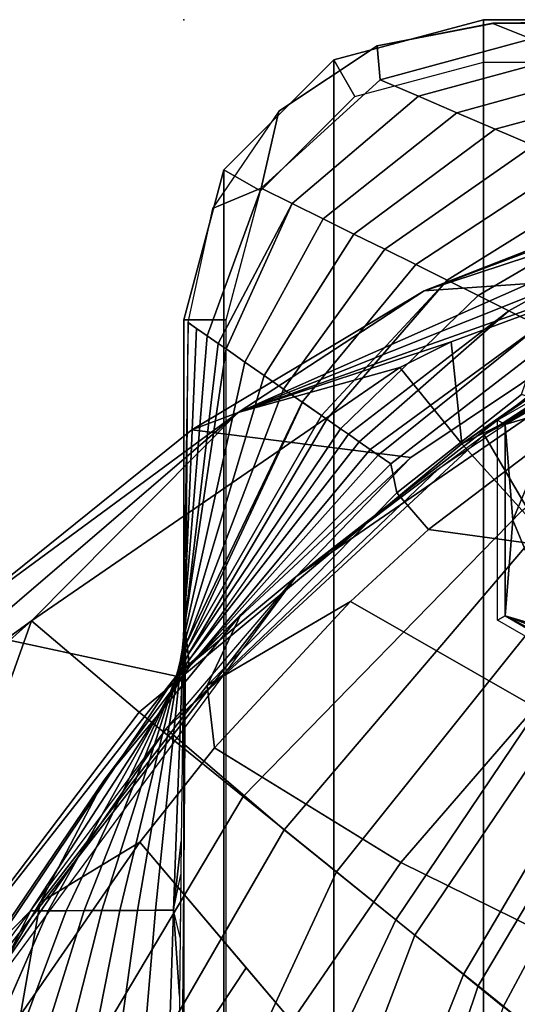
# Model space of a CAD drawing. Units: inches. Extents: x -209 to 194, y -125 to 176.
# Drawn here: x -163 to -160, y -71 to -66 of the extents above; entities that cross this region are included whole.
import ezdxf

# ---------------------------------------------------------------- set-up
doc = ezdxf.new("R2010")
doc.units = ezdxf.units.IN
doc.header["$MEASUREMENT"] = 0
for name, color, linetype in [('SEAT', 5, 'Continuous'), ('SEAT-BACK', 5, 'Continuous'), ('SEAT-FOOT', 5, 'Continuous'), ('SEAT-HEADREST', 5, 'Continuous'), ('SEAT-SEAT', 5, 'Continuous')]:
    doc.layers.add(name, color=color, linetype=linetype)

# ---------------------------------------------------------------- blocks, each defined once
blk = doc.blocks.new('1PX110MA1_0T')
at = {"layer": 'SEAT'}
blk.add_point((27.953, 0), dxfattribs=at)
at = {"layer": 'SEAT-BACK'}
for points in [[(22.4036, 1.1923, 33.1987), (22.6926, 0.9063, 31.471), (21.1167, 1.6956, 30.9921), (21.2697, 1.8237, 32.8236)], [(22.6926, 0.9063, 31.471), (22.6925, 0.8005, 29.5955), (21.0971, 1.4981, 29.1723), (21.1167, 1.6956, 30.9921)], [(22.7409, 0.8497, 33.6232), (21.3263, 1.6959, 33.128), (22.0789, 0.9644, 33.5265), (22.7409, 0.8497, 33.6232)], [(23.4633, 0.4709, 33.626), (22.4036, 1.1923, 33.1987), (21.3263, 1.6959, 33.128), (22.7409, 0.8497, 33.6232)], [(22.6928, 0.8007, 29.5937), (22.6929, 0.6949, 27.7182), (21.0781, 1.3005, 27.349), (21.0974, 1.4981, 29.1706)], [(22.693, 0.6951, 27.7164), (22.6934, 0.5893, 25.8409), (21.0589, 1.103, 25.5292), (21.0781, 1.3005, 27.349)], [(23.4633, 0.4709, 33.626), (24.1335, -0.0325, 32.0407), (22.6926, 0.9063, 31.471), (22.4036, 1.1923, 33.1987)], [(22.6933, 0.5895, 25.839), (22.6935, 0.4839, 23.9617), (21.0395, 0.9055, 23.7059), (21.0588, 1.103, 25.5275)], [(22.0789, 0.9644, 33.5265), (21.879, -0.0539, 33.4288), (22.3562, -0.3695, 33.5383), (23.0974, 0.2602, 33.9202)], [(23.0974, 0.2602, 33.9202), (22.7409, 0.8497, 33.6232), (22.0789, 0.9644, 33.5265), (23.0974, 0.2602, 33.9202)], [(22.6935, 0.4839, 23.9617), (22.6937, 0.3784, 22.0843), (21.0202, 0.708, 21.8843), (21.0395, 0.9055, 23.7059)], [(24.1335, -0.0325, 32.0407), (24.169, -0.0288, 30.097), (22.6925, 0.8005, 29.5955), (22.6921, 0.9062, 31.4728)], [(24.4424, -0.3373, 34.1017), (23.4633, 0.4709, 33.626), (22.7409, 0.8497, 33.6232), (24.0222, -0.1384, 34.2003)], [(24.0222, -0.1384, 34.2003), (22.7409, 0.8497, 33.6232), (23.0974, 0.2602, 33.9202), (23.6544, -0.1822, 34.1725)], [(24.169, -0.0288, 30.097), (24.2044, -0.0254, 28.1552), (22.6929, 0.6949, 27.7182), (22.6928, 0.8007, 29.5937)], [(22.6937, 0.3784, 22.0843), (22.6947, 0.2726, 20.2089), (21.0009, 0.5104, 20.0628), (21.0202, 0.708, 21.8843)], [(24.2045, -0.025, 28.1533), (24.2401, -0.0216, 26.2116), (22.6934, 0.5893, 25.8409), (22.693, 0.6951, 27.7164)], [(24.2399, -0.0212, 26.2096), (24.2758, -0.0179, 24.2679), (22.6935, 0.4839, 23.9617), (22.6933, 0.5895, 25.839)], [(22.6947, 0.2726, 20.2089), (22.6951, 0.1671, 18.3315), (20.9816, 0.3129, 18.2412), (21.0009, 0.5104, 20.0628)], [(24.2754, -0.0174, 24.2659), (24.3109, -0.0137, 22.3222), (22.6937, 0.3784, 22.0843), (22.6935, 0.4839, 23.9617)], [(23.4633, 0.4709, 33.626), (24.4424, -0.3373, 34.1017), (24.1335, -0.0325, 32.0407), (23.4633, 0.4709, 33.626)], [(24.3109, -0.0137, 22.3222), (24.3472, -0.0102, 20.3805), (22.6947, 0.2726, 20.2089), (22.6937, 0.3784, 22.0843)], [(22.6951, 0.1671, 18.3315), (22.6955, 0.0616, 16.4542), (20.9623, 0.1154, 16.4197), (20.9816, 0.3129, 18.2412)], [(23.0974, 0.2602, 33.9202), (22.039, -0.6391, 33.3747), (22.9778, -1.2817, 33.7155), (23.6544, -0.1822, 34.1725)], [(24.3472, -0.0102, 20.3805), (24.3818, -0.0061, 18.4348), (22.6951, 0.1671, 18.3315), (22.6947, 0.2726, 20.2089)], [(24.3818, -0.0061, 18.4348), (24.4173, -0.0024, 16.4911), (22.6955, 0.0616, 16.4542), (22.6951, 0.1671, 18.3315)], [(26.1656, -0.0259, 15.7588), (26.1644, -0.0239, 15.3603), (13.9765, 0.0639, 15.2878), (13.9765, 0.0684, 15.6763)], [(22.6955, 0.0616, 16.4542), (22.1881, 0.025, 15.703), (21.2617, 0.0341, 15.6978), (20.9623, 0.1154, 16.4197)], [(23.1034, 0.0151, 15.7083), (22.1881, 0.025, 15.703), (22.6955, 0.0616, 16.4542), (23.1034, 0.0151, 15.7083)], [(22.9062, 0.0177, 15.7156), (22.5354, 0.0217, 15.7111), (22.6955, 0.0616, 16.4542), (22.9062, 0.0177, 15.7156)], [(24.4173, -0.0024, 16.4911), (24.3517, 0.0002, 15.7339), (23.1034, 0.0151, 15.7083), (22.6955, 0.0616, 16.4542)], [(24.8991, -0.0068, 15.7195), (24.0071, 0.0044, 15.7138), (24.4173, -0.0024, 16.4911), (24.8991, -0.0068, 15.7195)], [(24.5137, -0.002, 15.7361), (24.3517, 0.0002, 15.7339), (24.4173, -0.0024, 16.4911), (24.5137, -0.002, 15.7361)], [(21.879, -0.0539, 33.4288), (22.039, -0.6391, 33.3747), (22.3562, -0.3695, 33.5383), (21.879, -0.0539, 33.4288)], [(25.4157, -1.1018, 32.6894), (25.4611, -1.0365, 31.6615), (24.169, -0.0288, 30.097), (24.133, -0.0327, 32.0424)], [(25.3304, -1.2245, 34.6193), (25.3829, -1.149, 33.4322), (24.133, -0.0327, 32.0424), (24.4424, -0.3373, 34.1017)], [(25.4157, -1.1018, 32.6894), (24.1335, -0.0325, 32.0407), (25.3829, -1.149, 33.4322), (25.4157, -1.1018, 32.6894)], [(25.5053, -0.9729, 30.6551), (25.5385, -0.9252, 29.9049), (24.2044, -0.0254, 28.1552), (24.1687, -0.0291, 30.0988)], [(25.5053, -0.9729, 30.6551), (24.169, -0.0288, 30.097), (25.4611, -1.0365, 31.6615), (25.5053, -0.9729, 30.6551)], [(25.5947, -0.8447, 28.6366), (25.6169, -0.8129, 28.1366), (24.2401, -0.0216, 26.2116), (24.2044, -0.0254, 28.1552)], [(25.5385, -0.9252, 29.9049), (25.5947, -0.8447, 28.6366), (24.2044, -0.0254, 28.1552), (25.5385, -0.9252, 29.9049)], [(25.695, -0.7009, 26.3731), (25.6958, -0.6989, 26.3497), (24.2758, -0.0179, 24.2679), (24.2399, -0.0212, 26.2096)], [(25.6169, -0.8129, 28.1366), (25.695, -0.7009, 26.3731), (24.2401, -0.0216, 26.2116), (25.6169, -0.8129, 28.1366)], [(25.7726, -0.5885, 24.6124), (25.8522, -0.4755, 22.8268), (24.3109, -0.0137, 22.3222), (24.2754, -0.0174, 24.2659)], [(25.7726, -0.5885, 24.6124), (24.2754, -0.0174, 24.2659), (25.6958, -0.6989, 26.3497), (25.7726, -0.5885, 24.6124)], [(25.8522, -0.4755, 22.8268), (25.9305, -0.3613, 21.0378), (24.3472, -0.0102, 20.3805), (24.3109, -0.0137, 22.3222)], [(25.9305, -0.3613, 21.0378), (26.0094, -0.25, 19.2818), (24.3818, -0.0061, 18.4348), (24.3472, -0.0102, 20.3805)], [(26.0422, -0.203, 18.5419), (26.0876, -0.1378, 17.5169), (24.4173, -0.0024, 16.4911), (24.3818, -0.0061, 18.4348)], [(26.0422, -0.203, 18.5419), (24.3818, -0.0061, 18.4348), (26.0094, -0.25, 19.2818), (26.0422, -0.203, 18.5419)], [(26.1294, -0.0752, 16.5353), (24.4173, -0.0024, 16.4911), (26.0876, -0.1378, 17.5169), (26.1294, -0.0752, 16.5353)], [(26.1294, -0.0752, 16.5353), (26.1656, -0.0259, 15.7588), (24.8991, -0.0068, 15.7195), (24.4173, -0.0024, 16.4911)], [(26.9582, -0.4582, 17.5346), (26.8388, -0.1697, 15.3673), (26.1644, -0.0239, 15.3603), (26.0876, -0.1378, 17.5169)], [(24.5177, -0.9853, 34.6204), (24.0222, -0.1384, 34.2003), (23.6544, -0.1822, 34.1725), (24.5177, -0.9853, 34.6204)], [(24.9425, -1.4453, 34.8696), (25.1602, -1.2589, 34.8464), (24.0222, -0.1384, 34.2003), (24.5177, -0.9853, 34.6204)], [(25.1602, -1.2589, 34.8464), (25.3304, -1.2245, 34.6193), (24.4424, -0.3373, 34.1017), (24.0222, -0.1384, 34.2003)], [(26.868, -0.6407, 19.3368), (26.9582, -0.4582, 17.5346), (26.0876, -0.1378, 17.5169), (26.0422, -0.203, 18.5419)], [(26.9582, -0.4582, 17.5346), (27.4124, -0.5623, 15.3697), (26.8388, -0.1697, 15.3673), (26.9582, -0.4582, 17.5346)], [(23.6544, -0.1822, 34.1725), (22.9778, -1.2817, 33.7155), (23.8951, -2.0759, 34.1143), (24.5177, -0.9853, 34.6204)], [(26.868, -0.6407, 19.3368), (26.0422, -0.203, 18.5419), (26.0094, -0.25, 19.2818), (26.868, -0.6407, 19.3368)], [(26.7778, -0.8232, 21.1389), (26.868, -0.6407, 19.3368), (26.0094, -0.25, 19.2818), (25.9305, -0.3613, 21.0378)], [(26.6876, -1.0056, 22.9411), (26.7778, -0.8232, 21.1389), (25.9305, -0.3613, 21.0378), (25.8522, -0.4755, 22.8268)], [(27.5012, -1.387, 19.2876), (27.5984, -1.1603, 17.5077), (26.9582, -0.4582, 17.5346), (26.868, -0.6407, 19.3368)], [(27.5984, -1.1603, 17.5077), (27.7973, -1.1435, 15.734), (27.4124, -0.5623, 15.3697), (26.9582, -0.4582, 17.5346)], [(26.5973, -1.1881, 24.7432), (26.6876, -1.0056, 22.9411), (25.8522, -0.4755, 22.8268), (25.7726, -0.5885, 24.6124)], [(27.798, -1.1435, 15.734), (27.798, -1.1435, 15.3667), (27.4139, -0.5623, 15.3697), (27.4124, -0.5623, 15.3697)], [(22.039, -0.6391, 33.3747), (21.299, -1.873, 32.4117), (22.3784, -2.4975, 32.7688), (22.9778, -1.2817, 33.7155)], [(26.5071, -1.3705, 26.5454), (26.5973, -1.1881, 24.7432), (25.7726, -0.5885, 24.6124), (25.6958, -0.6989, 26.3497)], [(27.404, -1.6138, 21.0676), (27.5012, -1.387, 19.2876), (26.868, -0.6407, 19.3368), (26.7778, -0.8232, 21.1389)], [(26.4149, -1.5567, 28.3793), (26.5071, -1.3705, 26.5454), (25.6958, -0.6989, 26.3497), (25.6169, -0.8129, 28.1366)], [(26.4149, -1.5567, 28.3793), (25.6169, -0.8129, 28.1366), (25.5947, -0.8447, 28.6366), (26.4149, -1.5567, 28.3793)], [(26.3246, -1.7391, 30.1814), (26.4149, -1.5567, 28.3793), (25.5947, -0.8447, 28.6366), (25.5385, -0.9252, 29.9049)], [(27.3069, -1.8405, 22.8475), (27.404, -1.6138, 21.0676), (26.7778, -0.8232, 21.1389), (26.6876, -1.0056, 22.9411)], [(26.2343, -1.9214, 31.9836), (26.3246, -1.7391, 30.1814), (25.5385, -0.9252, 29.9049), (25.5053, -0.9729, 30.6551)], [(24.5177, -0.9853, 34.6204), (23.8951, -2.0759, 34.1143), (24.7393, -2.9442, 34.5104), (24.9425, -1.4453, 34.8696)], [(26.2343, -1.9214, 31.9836), (25.5053, -0.9729, 30.6551), (25.4611, -1.0365, 31.6615), (26.2343, -1.9214, 31.9836)], [(26.1462, -2.1004, 33.754), (26.2343, -1.9214, 31.9836), (25.4611, -1.0365, 31.6615), (25.4157, -1.1018, 32.6894)], [(27.2097, -2.0672, 24.6274), (27.3069, -1.8405, 22.8475), (26.6876, -1.0056, 22.9411), (26.5973, -1.1881, 24.7432)], [(26.1462, -2.1004, 33.754), (25.4157, -1.1018, 32.6894), (25.3829, -1.149, 33.4322), (26.1462, -2.1004, 33.754)], [(25.9929, -2.0815, 34.958), (26.1462, -2.1004, 33.754), (25.3829, -1.149, 33.4322), (25.3304, -1.2245, 34.6193)], [(27.746, -2.2866, 19.1189), (27.8398, -2.0536, 17.4154), (27.5984, -1.1603, 17.5077), (27.5012, -1.387, 19.2876)], [(27.8398, -2.0536, 17.4154), (27.9304, -1.8263, 15.7553), (27.7973, -1.1435, 15.734), (27.5984, -1.1603, 17.5077)], [(27.9312, -1.8263, 15.7553), (27.9319, -1.8263, 15.388), (27.798, -1.1435, 15.3667), (27.798, -1.1435, 15.734)], [(27.1126, -2.294, 26.4073), (27.2097, -2.0672, 24.6274), (26.5973, -1.1881, 24.7432), (26.5071, -1.3705, 26.5454)], [(25.626, -2.347, 35.2037), (25.7404, -1.9963, 35.1627), (25.1602, -1.2589, 34.8464), (24.9425, -1.4453, 34.8696)], [(25.7404, -1.9963, 35.1627), (25.9929, -2.0815, 34.958), (25.3304, -1.2245, 34.6193), (25.1602, -1.2589, 34.8464)], [(22.9778, -1.2817, 33.7155), (22.3784, -2.4975, 32.7688), (23.1932, -3.0997, 33.1021), (23.8951, -2.0759, 34.1143)], [(27.0154, -2.5207, 28.1872), (27.1126, -2.294, 26.4073), (26.5071, -1.3705, 26.5454), (26.4149, -1.5567, 28.3793)], [(27.6522, -2.5195, 20.8225), (27.746, -2.2866, 19.1189), (27.5012, -1.387, 19.2876), (27.404, -1.6138, 21.0676)], [(24.9425, -1.4453, 34.8696), (24.7393, -2.9442, 34.5104), (25.626, -2.347, 35.2037), (24.9425, -1.4453, 34.8696)], [(26.9158, -2.7516, 29.9984), (27.0154, -2.5207, 28.1872), (26.4149, -1.5567, 28.3793), (26.3246, -1.7391, 30.1814)], [(27.5556, -2.7572, 22.5624), (27.6522, -2.5195, 20.8225), (27.404, -1.6138, 21.0676), (27.3069, -1.8405, 22.8475)], [(26.8187, -2.9783, 31.7783), (26.9158, -2.7516, 29.9984), (26.3246, -1.7391, 30.1814), (26.2343, -1.9214, 31.9836)], [(27.462, -2.9896, 24.2615), (27.5556, -2.7572, 22.5624), (27.3069, -1.8405, 22.8475), (27.2097, -2.0672, 24.6274)], [(27.8721, -3.7931, 17.0541), (27.9358, -3.731, 15.7242), (27.9297, -1.8263, 15.7553), (27.8398, -2.0536, 17.4154)], [(27.9358, -3.731, 15.7242), (27.953, -3.4717, 15.3546), (27.9319, -1.8263, 15.388), (27.9312, -1.8263, 15.7553)], [(21.299, -1.873, 32.4117), (20.7294, -1.938, 32.0085), (22.0079, -2.6074, 32.395), (22.3784, -2.4975, 32.7688)], [(26.7239, -3.2009, 33.527), (26.8187, -2.9783, 31.7783), (26.2343, -1.9214, 31.9836), (26.1462, -2.1004, 33.754)]]:
    blk.add_3dface(points, dxfattribs=at)
at = {"layer": 'SEAT-FOOT'}
for points in [[(24.4085, -1.8546, 3.1496), (24.4343, -1.8993, 0.1936), (23.8696, -2.8774, 0.1936), (23.818, -2.8774, 3.1496)], [(25.5895, -1.8546, 3.1496), (25.5637, -1.8993, 0.1936), (24.4343, -1.8993, 0.1936), (24.4085, -1.8546, 3.1496)], [(26.18, -2.8774, 3.1496), (26.1284, -2.8774, 0.1936), (25.5637, -1.8993, 0.1936), (25.5895, -1.8546, 3.1496)]]:
    blk.add_3dface(points, dxfattribs=at)
at = {"layer": 'SEAT-FOOT', "linetype": 'Continuous'}
for points in [[(23.8696, -2.8774, 0.1936), (24.4343, -1.8993, 0.1936), (23.9285, -2.8774, 0.0565), (23.8696, -2.8774, 0.1936)], [(24.4343, -1.8993, 0.1936), (24.0666, -2.8774, 0), (23.9285, -2.8774, 0.0565), (24.4343, -1.8993, 0.1936)], [(24.3396, -2.2182, 0), (24.0666, -2.8774, 0), (24.4343, -1.8993, 0.1936), (24.3396, -2.2182, 0)], [(24.999, -1.945, 0), (24.3396, -2.2182, 0), (24.4343, -1.8993, 0.1936), (24.999, -1.945, 0)], [(24.999, -1.945, 0), (24.4343, -1.8993, 0.1936), (25.5637, -1.8993, 0.1936), (24.999, -1.945, 0)], [(25.6584, -2.2182, 0), (24.999, -1.945, 0), (25.5637, -1.8993, 0.1936), (25.6584, -2.2182, 0)], [(25.6584, -2.2182, 0), (25.5637, -1.8993, 0.1936), (26.1284, -2.8774, 0.1936), (25.6584, -2.2182, 0)]]:
    blk.add_3dface(points, dxfattribs=at)
at = {"layer": 'SEAT-FOOT'}
for points, invisible_edges in [([(24.3396, -2.2182, 0), (24.999, -1.945, 0), (25.6584, -3.5366, 0), (24.999, -3.8098, 0)], 10), ([(25.6584, -2.2182, 0), (25.9314, -2.8774, 0), (25.6584, -3.5366, 0), (24.999, -1.945, 0)], 4)]:
    blk.add_3dface(points, dxfattribs=dict(at, invisible_edges=invisible_edges))
at = {"layer": 'SEAT-HEADREST'}
for points in [[(24.3682, 1.4006, 43.485), (24.078, 0.0444, 34.9955), (22.5148, 1.2723, 34.3623), (22.997, 2.693, 43.4844)], [(25.6335, -0.322, 43.6922), (24.3682, 1.4006, 43.485), (23.4061, 2.2781, 43.6898), (25.6335, -0.322, 43.6922)], [(24.147, 1.1924, 43.7986), (24.4049, 0.9005, 43.7946), (23.4061, 2.2781, 43.6898), (24.147, 1.1924, 43.7986)], [(24.4049, 0.9005, 43.7946), (25.6335, -0.322, 43.6922), (23.4061, 2.2781, 43.6898), (24.4049, 0.9005, 43.7946)], [(21.8056, 1.8238, 43.6791), (21.2877, 0.8872, 43.3387), (23.3679, -0.3501, 43.2704), (23.864, 0.2632, 43.6087)], [(23.864, 0.2632, 43.6087), (24.4049, 0.9005, 43.7946), (21.8056, 1.8238, 43.6791), (23.864, 0.2632, 43.6087)], [(24.4049, 0.9005, 43.7946), (24.147, 1.1924, 43.7986), (21.8056, 1.8238, 43.6791), (24.4049, 0.9005, 43.7946)], [(22.5148, 1.2723, 34.3623), (24.078, 0.0444, 34.9955), (21.6529, 1.68, 33.9228), (22.5148, 1.2723, 34.3623)], [(24.078, 0.0444, 34.9955), (24.6642, -0.6624, 35.1565), (21.6529, 1.68, 33.9228), (24.078, 0.0444, 34.9955)], [(24.6642, -0.6624, 35.1565), (21.676, 1.5454, 33.8865), (21.6529, 1.68, 33.9228), (24.6642, -0.6624, 35.1565)], [(21.1103, 0.5986, 33.8249), (21.676, 1.5454, 33.8865), (23.7669, 0.1047, 34.6719), (23.171, -0.5936, 34.5515)], [(22.462, 1.0769, 34.1422), (23.7669, 0.1047, 34.6719), (21.676, 1.5454, 33.8865), (22.462, 1.0769, 34.1422)], [(25.5322, -0.0471, 43.4802), (25.3686, -1.3423, 35.7323), (24.078, 0.0444, 34.9955), (24.3682, 1.4006, 43.485)], [(25.5322, -0.0471, 43.4802), (24.3682, 1.4006, 43.485), (25.6335, -0.322, 43.6922), (25.5322, -0.0471, 43.4802)], [(21.2877, 0.8872, 43.3387), (20.8339, 0.0689, 42.784), (22.9223, -0.902, 42.7845), (23.3679, -0.3501, 43.2704)], [(24.4049, 0.9005, 43.7946), (23.864, 0.2632, 43.6087), (25.4481, -1.6433, 43.5522), (25.8995, -1.2772, 43.7601)], [(24.4049, 0.9005, 43.7946), (25.8995, -1.2772, 43.7601), (25.6335, -0.322, 43.6922), (24.4049, 0.9005, 43.7946)], [(20.6042, -0.2928, 34.2991), (21.1103, 0.5986, 33.8249), (23.171, -0.5936, 34.5515), (22.6383, -1.253, 34.8996)], [(23.864, 0.2632, 43.6087), (23.3679, -0.3501, 43.2704), (25.0548, -1.9997, 43.2476), (25.4481, -1.6433, 43.5522)], [(20.8339, 0.0689, 42.784), (20.4746, -0.5764, 42.0832), (22.5491, -1.3649, 42.1689), (22.9223, -0.902, 42.7845)], [(23.171, -0.5936, 34.5515), (23.7669, 0.1047, 34.6719), (25.5018, -1.7746, 35.685), (24.9406, -2.1031, 35.5412)], [(25.2989, -1.503, 35.5394), (25.5018, -1.7746, 35.685), (23.7669, 0.1047, 34.6719), (25.2989, -1.503, 35.5394)], [(25.2989, -1.503, 35.5394), (23.7669, 0.1047, 34.6719), (24.6642, -0.6624, 35.1565), (25.2989, -1.503, 35.5394)], [(24.078, 0.0444, 34.9955), (25.3686, -1.3423, 35.7323), (24.6642, -0.6624, 35.1565), (24.078, 0.0444, 34.9955)], [(26.3517, -1.4208, 43.4661), (26.46, -2.9767, 36.6397), (25.3686, -1.3423, 35.7323), (25.5322, -0.0471, 43.4802)], [(26.3517, -1.4208, 43.4661), (25.5322, -0.0471, 43.4802), (25.6335, -0.322, 43.6922), (26.3517, -1.4208, 43.4661)], [(20.297, -0.8429, 35.2347), (20.6042, -0.2928, 34.2991), (22.6383, -1.253, 34.8996), (22.3156, -1.6521, 35.6579)], [(27.0189, -3.4494, 43.6651), (26.3517, -1.4208, 43.4661), (25.6335, -0.322, 43.6922), (27.0189, -3.4494, 43.6651)], [(26.0509, -1.5797, 43.7514), (26.767, -3.5209, 43.6897), (25.6335, -0.322, 43.6922), (26.0509, -1.5797, 43.7514)], [(25.6335, -0.322, 43.6922), (26.767, -3.5209, 43.6897), (26.8962, -3.485, 43.7114), (25.6335, -0.322, 43.6922)], [(25.8995, -1.2772, 43.7601), (26.0509, -1.5797, 43.7514), (25.6335, -0.322, 43.6922), (25.8995, -1.2772, 43.7601)], [(27.0189, -3.4494, 43.6651), (25.6335, -0.322, 43.6922), (26.8962, -3.485, 43.7114), (27.0189, -3.4494, 43.6651)], [(23.3679, -0.3501, 43.2704), (22.9223, -0.902, 42.7845), (24.697, -2.3239, 42.838), (25.0548, -1.9997, 43.2476)], [(20.4746, -0.5764, 42.0832), (20.2062, -1.0515, 41.3396), (22.2485, -1.7389, 41.4663), (22.5491, -1.3649, 42.1689)], [(22.6383, -1.253, 34.8996), (23.171, -0.5936, 34.5515), (24.9406, -2.1031, 35.5412), (24.4959, -2.5055, 35.771)], [(25.3686, -1.3423, 35.7323), (26.46, -2.9767, 36.6397), (24.6642, -0.6624, 35.1565), (25.3686, -1.3423, 35.7323)], [(26.46, -2.9767, 36.6397), (26.725, -3.6607, 36.8408), (24.6642, -0.6624, 35.1565), (26.46, -2.9767, 36.6397)], [(26.725, -3.6607, 36.8408), (25.2989, -1.503, 35.5394), (24.6642, -0.6624, 35.1565), (26.725, -3.6607, 36.8408)], [(20.104, -1.1946, 36.2527), (20.297, -0.8429, 35.2347), (22.3156, -1.6521, 35.6579), (22.1259, -1.8877, 36.5204)], [(22.9223, -0.902, 42.7845), (22.5491, -1.3649, 42.1689), (24.3831, -2.6084, 42.315), (24.697, -2.3239, 42.838)], [(20.2062, -1.0515, 41.3396), (20.02, -1.3772, 40.5932), (22.0186, -2.025, 40.7074), (22.2485, -1.7389, 41.4663)], [(22.3156, -1.6521, 35.6579), (22.6383, -1.253, 34.8996), (24.4959, -2.5055, 35.771), (24.2062, -2.7681, 36.2866)], [(25.8995, -1.2772, 43.7601), (25.4481, -1.6433, 43.5522), (26.0509, -1.5797, 43.7514), (25.8995, -1.2772, 43.7601)], [(22.5491, -1.3649, 42.1689), (22.2485, -1.7389, 41.4663), (24.1161, -2.85, 41.6515), (24.3831, -2.6084, 42.315)], [(27.1298, -3.4126, 43.4294), (26.46, -2.9767, 36.6397), (26.3517, -1.4208, 43.4661), (27.1298, -3.4126, 43.4294)], [(27.1298, -3.4126, 43.4294), (26.3517, -1.4208, 43.4661), (27.1039, -3.423, 43.5624), (27.1298, -3.4126, 43.4294)], [(27.1039, -3.423, 43.5624), (26.3517, -1.4208, 43.4661), (27.0189, -3.4494, 43.6651), (27.1039, -3.423, 43.5624)], [(25.4481, -1.6433, 43.5522), (26.767, -3.5209, 43.6897), (26.0509, -1.5797, 43.7514), (25.4481, -1.6433, 43.5522)], [(22.1259, -1.8877, 36.5204), (22.3156, -1.6521, 35.6579), (24.2062, -2.7681, 36.2866), (24.0424, -2.9162, 36.9225)], [(25.0548, -1.9997, 43.2476), (26.5242, -3.8092, 43.5096), (25.4481, -1.6433, 43.5522), (25.0548, -1.9997, 43.2476)], [(26.7881, -3.5863, 43.6893), (26.767, -3.5209, 43.6897), (25.4481, -1.6433, 43.5522), (26.7881, -3.5863, 43.6893)], [(26.8004, -3.6283, 43.6884), (26.7881, -3.5863, 43.6893), (25.4481, -1.6433, 43.5522), (26.8004, -3.6283, 43.6884)], [(26.5242, -3.8092, 43.5096), (26.8004, -3.6283, 43.6884), (25.4481, -1.6433, 43.5522), (26.5242, -3.8092, 43.5096)], [(22.2485, -1.7389, 41.4663), (22.0186, -2.025, 40.7074), (23.9018, -3.0441, 40.8598), (24.1161, -2.85, 41.6515)], [(24.9406, -2.1031, 35.5412), (25.5018, -1.7746, 35.685), (26.5949, -3.7627, 36.7774), (26.3627, -3.9148, 36.8062)], [(26.3345, -3.1641, 36.438), (26.5949, -3.7627, 36.7774), (25.5018, -1.7746, 35.685), (26.3345, -3.1641, 36.438)], [(26.3345, -3.1641, 36.438), (25.5018, -1.7746, 35.685), (26.725, -3.6607, 36.8408), (26.3345, -3.1641, 36.438)], [(21.9759, -2.0755, 37.3815), (22.1259, -1.8877, 36.5204), (24.0424, -2.9162, 36.9225), (23.8994, -3.0454, 37.5968)]]:
    blk.add_3dface(points, dxfattribs=at)
at = {"layer": 'SEAT-SEAT'}
for points in [[(0.886, -0.2373, 3.1496), (1.772, 0.0001, 3.1496), (26.181, 0.0001, 3.1496), (27.067, -0.2373, 3.1496)], [(26.181, 0.0001, 15.3546), (26.181, 0.0001, 3.1496), (1.772, 0.0001, 3.1496), (1.772, 0.0001, 15.3546)], [(26.181, 0.0001, 15.3546), (26.181, 0.0001, 14.7948), (1.772, 0.0001, 14.7948), (1.772, 0.0001, 15.3546)], [(1.772, 0.0001, 15.3546), (1.772, -0.2499, 15.3546), (26.181, -0.2499, 15.3546), (26.181, 0.0001, 15.3546)], [(27.067, -0.2373, 15.3546), (27.067, -0.2373, 3.1496), (26.181, 0.0001, 3.1496), (26.181, 0.0001, 15.3546)], [(26.181, 0.0001, 14.7948), (26.181, 0.0001, 15.3546), (27.067, -0.2373, 15.3546), (27.067, -0.2373, 14.7948)], [(26.181, 0.0001, 15.3546), (26.181, -0.2499, 15.3546), (26.942, -0.4538, 15.3546), (27.067, -0.2373, 15.3546)], [(0.886, -0.2373, 3.1496), (27.067, -0.2373, 3.1496), (27.7156, -0.8859, 3.1496), (0.2374, -0.8859, 3.1496)], [(27.067, -0.2373, 15.3546), (26.942, -0.4538, 15.3546), (27.4991, -1.0109, 15.3546), (27.7156, -0.8859, 15.3546)], [(27.7156, -0.8859, 15.3546), (27.7156, -0.8859, 3.1496), (27.067, -0.2373, 3.1496), (27.067, -0.2373, 15.3546)], [(27.067, -0.2373, 14.7948), (27.067, -0.2373, 15.3546), (27.7156, -0.8859, 15.3546), (27.7156, -0.8859, 14.7948)], [(0.2374, -0.8859, 3.1496), (27.7156, -0.8859, 3.1496), (27.953, -1.7719, 3.1496), (0, -1.7719, 3.1496)], [(27.7156, -0.8859, 15.3546), (27.4991, -1.0109, 15.3546), (27.703, -1.7719, 15.3546), (27.953, -1.7719, 15.3546)], [(27.953, -1.7719, 15.3546), (27.953, -1.7719, 3.1496), (27.7156, -0.8859, 3.1496), (27.7156, -0.8859, 15.3546)], [(27.7156, -0.8859, 14.7948), (27.7156, -0.8859, 15.3546), (27.953, -1.7719, 15.3546), (27.953, -1.7719, 14.7948)], [(0, -1.7719, 3.1496), (27.953, -1.7719, 3.1496), (27.953, -26.1809, 3.1496), (0, -26.1809, 3.1496)], [(27.703, -1.7719, 15.3546), (27.703, -26.1847, 15.3546), (27.953, -26.1809, 15.3546), (27.953, -1.7719, 15.3546)], [(27.953, -26.1809, 15.3546), (27.953, -26.1809, 3.1496), (27.953, -1.7719, 3.1496), (27.953, -1.7719, 15.3546)], [(27.953, -26.1809, 15.3546), (27.953, -26.1809, 14.7948), (27.953, -1.7719, 14.7948), (27.953, -1.7719, 15.3546)]]:
    blk.add_3dface(points, dxfattribs=at)

msp = doc.modelspace()

# ---------------------------------------------------------------- block references
at = {"rotation": 90}
msp.add_blockref('1PX110MA1_0T', (-162.1107, -93.5088), dxfattribs=at)

doc.saveas('drawing.dxf')
